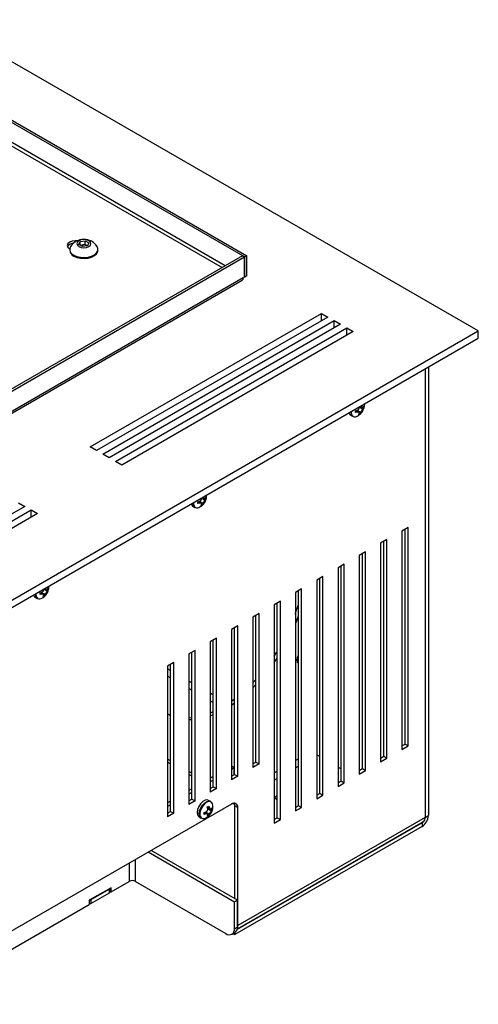
# Model space of a CAD drawing. Units: millimetres. Extents: x -1269 to 1607, y -77 to 3251.
# Drawn here: x 329 to 344, y 245 to 278 of the extents above; entities that cross this region are included whole.
import ezdxf

# ---------------------------------------------------------------- set-up
doc = ezdxf.new("R2010")
doc.units = ezdxf.units.MM

msp = doc.modelspace()

# ---------------------------------------------------------------- linework, layer by layer
at = {"color": 7, "linetype": 'Continuous', "lineweight": 25}
for p, q in [((344.255, 267.253), (277.08, 306.032)), ((279.838, 302.399), (336.407, 269.743)), ((279.909, 302.44), (336.477, 269.784)), ((279.909, 301.563), (335.647, 269.386)), ((335.751, 269.446), (279.959, 301.655)), ((330.83, 270.166), (330.875, 270.263)), ((330.875, 270.263), (331.042, 270.289)), ((330.875, 270.14), (330.875, 270.263)), ((331.042, 270.289), (331.164, 270.218)), ((331.042, 270.161), (331.042, 270.289)), ((330.52, 270.018), (330.523, 270.016)), ((330.522, 269.998), (330.522, 269.967)), ((330.952, 270.095), (330.83, 270.166)), ((330.881, 270.136), (330.958, 270.148)), ((331.12, 270.121), (330.952, 270.095)), ((330.958, 270.148), (331.042, 270.161)), ((331.042, 270.161), (331.103, 270.126)), ((331.112, 270.12), (331.103, 270.126)), ((331.103, 270.126), (331.113, 270.12)), ((331.164, 270.218), (331.12, 270.121)), ((331.472, 269.967), (331.472, 269.998)), ((336.329, 269.78), (318.807, 259.664)), ((336.399, 269.739), (318.877, 259.624)), ((336.329, 269.78), (336.399, 269.739)), ((336.399, 269.064), (336.399, 269.739)), ((336.477, 269.784), (336.407, 269.743)), ((336.407, 269.068), (336.407, 269.743)), ((336.477, 269.109), (336.477, 269.784)), ((318.884, 258.894), (336.321, 268.96)), ((336.357, 269.039), (318.92, 258.974)), ((336.357, 269.039), (336.399, 269.064)), ((336.399, 269.072), (336.407, 269.068)), ((336.477, 269.109), (336.407, 269.068)), ((331.209, 263.354), (338.987, 267.845)), ((339.2, 267.722), (331.421, 263.232)), ((331.634, 263.11), (339.412, 267.6)), ((338.987, 267.845), (339.2, 267.722)), ((338.987, 267.6), (338.987, 267.845)), ((339.412, 267.6), (339.624, 267.477)), ((339.412, 267.355), (339.412, 267.6)), ((339.624, 267.477), (331.846, 262.987)), ((332.058, 262.865), (339.836, 267.355)), ((339.836, 267.355), (340.048, 267.232)), ((339.836, 267.11), (339.836, 267.355)), ((321.628, 254.19), (344.255, 267.253)), ((321.628, 253.945), (344.255, 267.008)), ((340.048, 267.232), (332.27, 262.742)), ((344.255, 267.008), (344.255, 267.253)), ((342.47, 265.977), (342.47, 250.891)), ((342.576, 266.038), (342.576, 250.953)), ((340.261, 264.702), (340.37, 264.624)), ((340.274, 264.71), (340.339, 264.684)), ((340.307, 264.729), (340.312, 264.727)), ((340.359, 264.685), (340.4, 264.662)), ((340.37, 264.693), (340.4, 264.726)), ((340.4, 264.662), (340.37, 264.624)), ((340.4, 264.726), (340.4, 264.662)), ((339.962, 264.422), (340.032, 264.382)), ((340.132, 264.571), (340.193, 264.591)), ((340.132, 264.507), (340.132, 264.571)), ((340.132, 264.566), (340.193, 264.522)), ((340.193, 264.522), (340.132, 264.507)), ((340.244, 264.519), (340.165, 264.582)), ((340.174, 264.584), (340.312, 264.522)), ((340.238, 264.446), (340.252, 264.488)), ((340.294, 264.478), (340.238, 264.446)), ((340.252, 264.502), (340.294, 264.478)), ((340.312, 264.522), (340.294, 264.478)), ((331.421, 263.232), (331.209, 263.354)), ((331.846, 262.987), (331.634, 263.11)), ((332.27, 262.742), (332.058, 262.865)), ((334.958, 261.641), (335.067, 261.562)), ((334.971, 261.648), (335.035, 261.623)), ((335.004, 261.667), (335.008, 261.665)), ((335.067, 261.631), (335.096, 261.664)), ((335.096, 261.664), (335.096, 261.6)), ((329.017, 261.354), (321.239, 256.864)), ((328.805, 261.477), (329.017, 261.354)), ((334.659, 261.361), (334.728, 261.321)), ((334.829, 261.51), (334.89, 261.529)), ((334.829, 261.446), (334.829, 261.51)), ((334.829, 261.505), (334.89, 261.46)), ((334.89, 261.46), (334.829, 261.446)), ((334.94, 261.458), (334.862, 261.52)), ((334.871, 261.523), (335.008, 261.461)), ((334.935, 261.384), (334.949, 261.427)), ((334.99, 261.416), (334.935, 261.384)), ((334.949, 261.44), (334.99, 261.416)), ((335.008, 261.461), (334.99, 261.416)), ((335.055, 261.624), (335.096, 261.6)), ((335.096, 261.6), (335.067, 261.562)), ((321.451, 256.742), (329.229, 261.232)), ((329.442, 261.109), (321.663, 256.619)), ((329.229, 261.232), (329.442, 261.109)), ((329.229, 260.987), (329.229, 261.232)), ((341.902, 260.648), (341.689, 260.525)), ((341.902, 253.299), (341.902, 260.648)), ((341.689, 260.525), (341.689, 253.176)), ((341.796, 253.36), (341.796, 260.586)), ((341.185, 260.234), (340.973, 260.111)), ((340.973, 260.111), (340.973, 252.763)), ((341.079, 252.946), (341.079, 260.173)), ((341.185, 252.885), (341.185, 260.234)), ((340.468, 259.82), (340.256, 259.698)), ((340.256, 259.698), (340.256, 252.349)), ((340.362, 252.532), (340.362, 259.759)), ((340.468, 252.471), (340.468, 259.82)), ((339.752, 259.406), (339.54, 259.284)), ((339.646, 252.119), (339.646, 259.345)), ((339.752, 252.058), (339.752, 259.406)), ((339.035, 258.993), (338.823, 258.87)), ((339.035, 251.644), (339.035, 258.993)), ((339.54, 259.284), (339.54, 251.935)), ((338.823, 258.87), (338.823, 251.521)), ((338.929, 251.705), (338.929, 258.932)), ((329.525, 258.448), (329.587, 258.468)), ((329.525, 258.384), (329.525, 258.448)), ((329.525, 258.443), (329.587, 258.399)), ((329.587, 258.399), (329.525, 258.384)), ((329.637, 258.396), (329.559, 258.459)), ((329.567, 258.461), (329.705, 258.399)), ((329.631, 258.323), (329.645, 258.365)), ((329.687, 258.355), (329.631, 258.323)), ((329.646, 258.379), (329.687, 258.355)), ((329.655, 258.579), (329.764, 258.501)), ((329.668, 258.587), (329.732, 258.561)), ((329.705, 258.399), (329.687, 258.355)), ((329.701, 258.605), (329.705, 258.603)), ((329.752, 258.562), (329.793, 258.539)), ((329.764, 258.57), (329.793, 258.603)), ((329.793, 258.539), (329.764, 258.501)), ((329.793, 258.603), (329.793, 258.539)), ((338.318, 258.579), (338.106, 258.457)), ((338.106, 258.457), (338.106, 251.108)), ((338.212, 251.291), (338.212, 258.518)), ((338.318, 251.23), (338.318, 258.579)), ((329.356, 258.299), (329.425, 258.259)), ((337.602, 258.165), (337.39, 258.043)), ((337.39, 258.043), (337.39, 250.694)), ((337.496, 250.878), (337.496, 258.104)), ((337.602, 250.816), (337.602, 258.165)), ((336.885, 257.752), (336.673, 257.629)), ((336.779, 252.75), (336.779, 257.69)), ((336.885, 252.689), (336.885, 257.752)), ((338.106, 257.396), (338.212, 257.671)), ((336.169, 257.338), (335.956, 257.215)), ((336.169, 252.275), (336.169, 257.338)), ((336.673, 257.629), (336.673, 252.567)), ((335.956, 257.215), (335.956, 252.153)), ((336.062, 252.337), (336.062, 257.277)), ((335.452, 256.924), (335.24, 256.802)), ((335.24, 256.802), (335.24, 251.739)), ((335.346, 251.923), (335.346, 256.863)), ((335.452, 251.862), (335.452, 256.924)), ((334.735, 256.511), (334.523, 256.388)), ((334.523, 256.388), (334.523, 251.326)), ((334.629, 251.509), (334.629, 256.449)), ((334.735, 251.448), (334.735, 256.511)), ((334.019, 256.097), (333.807, 255.974)), ((333.913, 251.095), (333.913, 256.036)), ((334.019, 251.034), (334.019, 256.097)), ((337.39, 256.097), (337.496, 256.252)), ((333.807, 255.974), (333.807, 250.912)), ((333.913, 255.831), (333.807, 255.893)), ((333.807, 255.648), (333.913, 255.587)), ((334.629, 255.418), (334.523, 255.479)), ((336.673, 255.42), (336.779, 255.532)), ((336.673, 255.252), (336.779, 255.359)), ((334.523, 255.234), (334.629, 255.173)), ((335.346, 255.004), (335.24, 255.065)), ((335.24, 254.82), (335.346, 254.759)), ((335.956, 254.67), (336.062, 254.742)), ((333.807, 254.371), (333.913, 254.314)), ((335.24, 254.309), (335.346, 254.349)), ((334.523, 254.243), (334.629, 254.252)), ((341.689, 253.299), (341.796, 253.36)), ((341.796, 253.36), (341.902, 253.299)), ((341.689, 253.176), (341.902, 253.299)), ((333.913, 252.79), (333.807, 252.852)), ((333.913, 252.689), (333.807, 252.75)), ((336.673, 252.689), (336.779, 252.75)), ((336.779, 252.75), (336.885, 252.689)), ((338.212, 252.863), (338.106, 252.801)), ((338.823, 252.97), (338.846, 252.983)), ((338.846, 252.983), (338.929, 252.936)), ((340.973, 252.885), (341.079, 252.946)), ((340.973, 252.763), (341.185, 252.885)), ((341.079, 252.946), (341.185, 252.885)), ((334.629, 252.377), (334.523, 252.438)), ((336.053, 252.556), (335.956, 252.611)), ((336.053, 252.556), (335.956, 252.5)), ((336.053, 252.331), (336.053, 252.556)), ((336.885, 252.689), (336.673, 252.567)), ((337.496, 252.449), (337.39, 252.388)), ((338.106, 252.556), (338.212, 252.618)), ((339.54, 252.583), (339.646, 252.522)), ((340.256, 252.471), (340.362, 252.532)), ((340.256, 252.349), (340.468, 252.471)), ((340.362, 252.532), (340.468, 252.471)), ((334.629, 252.275), (334.523, 252.337)), ((335.346, 252.27), (335.24, 252.209)), ((335.346, 252.147), (335.24, 252.086)), ((335.956, 252.275), (336.062, 252.337)), ((336.169, 252.275), (335.956, 252.153)), ((336.062, 252.337), (336.169, 252.275)), ((337.39, 252.143), (337.496, 252.204)), ((339.54, 252.058), (339.646, 252.119)), ((339.54, 251.935), (339.752, 252.058)), ((339.646, 252.119), (339.752, 252.058)), ((334.629, 251.856), (334.523, 251.795)), ((334.629, 251.734), (334.523, 251.673)), ((335.24, 251.862), (335.346, 251.923)), ((335.452, 251.862), (335.24, 251.739)), ((335.346, 251.923), (335.452, 251.862)), ((338.823, 251.644), (338.929, 251.705)), ((338.929, 251.705), (339.035, 251.644)), ((333.913, 251.442), (333.807, 251.381)), ((334.523, 251.448), (334.629, 251.509)), ((334.735, 251.448), (334.523, 251.326)), ((334.629, 251.509), (334.735, 251.448)), ((335.261, 251.423), (335.191, 251.463)), ((337.496, 251.506), (337.467, 251.493)), ((338.823, 251.521), (339.035, 251.644)), ((335.965, 251.341), (325.57, 245.341)), ((333.913, 251.32), (333.807, 251.259)), ((333.807, 251.034), (333.913, 251.095)), ((333.913, 251.095), (334.019, 251.034)), ((335.041, 251.058), (335.102, 251.077)), ((335.041, 250.994), (335.041, 251.058)), ((335.041, 251.053), (335.102, 251.009)), ((335.152, 251.006), (335.074, 251.069)), ((335.083, 251.071), (335.22, 251.009)), ((335.147, 251.242), (335.202, 251.274)), ((335.161, 251.179), (335.147, 251.242)), ((335.151, 251.244), (335.22, 251.213)), ((335.155, 251.208), (335.247, 251.171)), ((335.156, 251.199), (335.279, 251.111)), ((335.202, 251.274), (335.22, 251.213)), ((335.268, 251.172), (335.309, 251.148)), ((335.279, 251.179), (335.309, 251.213)), ((335.309, 251.148), (335.279, 251.111)), ((335.309, 251.213), (335.309, 251.148)), ((336.004, 251.359), (336.067, 251.323)), ((336.177, 251.219), (336.071, 251.28)), ((336.071, 248.161), (336.071, 251.28)), ((336.177, 247.258), (336.177, 251.219)), ((338.106, 251.23), (338.212, 251.291)), ((338.106, 251.108), (338.318, 251.23)), ((338.212, 251.291), (338.318, 251.23)), ((334.019, 251.034), (333.807, 250.912)), ((334.871, 250.909), (334.941, 250.869)), ((335.102, 251.009), (335.041, 250.994)), ((335.147, 250.933), (335.161, 250.975)), ((335.202, 250.965), (335.147, 250.933)), ((335.161, 250.989), (335.202, 250.965)), ((335.22, 251.009), (335.202, 250.965)), ((342.364, 250.708), (336.15, 247.12)), ((336.156, 247.145), (342.408, 250.754)), ((342.47, 250.891), (336.177, 247.258)), ((337.39, 250.816), (337.496, 250.878)), ((337.39, 250.694), (337.602, 250.816)), ((337.496, 250.878), (337.602, 250.816)), ((342.346, 250.718), (342.364, 250.708)), ((342.364, 250.708), (342.364, 250.585)), ((342.47, 250.891), (342.576, 250.953)), ((342.364, 250.585), (336.071, 246.952)), ((336.057, 248.046), (333.157, 249.72)), ((336.163, 248.108), (333.263, 249.781)), ((332.733, 248.74), (332.733, 249.476)), ((332.521, 249.353), (332.521, 248.74)), ((331.913, 248.389), (332.521, 248.74)), ((332.733, 248.74), (335.774, 246.985)), ((331.913, 248.528), (331.177, 248.103)), ((331.863, 248.483), (331.227, 248.116)), ((331.863, 248.36), (331.863, 248.483)), ((331.878, 248.381), (331.878, 248.503)), ((331.913, 248.389), (331.878, 248.409)), ((331.913, 248.389), (331.913, 248.528)), ((331.177, 248.103), (331.177, 247.965)), ((331.227, 247.993), (331.863, 248.36)), ((331.227, 248.116), (331.227, 247.993)), ((336.163, 248.108), (336.057, 248.046)), ((336.163, 247.209), (336.163, 248.108)), ((325.358, 244.605), (331.177, 247.965)), ((336.057, 247.148), (336.057, 248.046)), ((336.057, 247.148), (336.163, 247.209)), ((335.974, 246.965), (336.08, 247.026)), ((336.011, 246.987), (336.071, 246.952)), ((336.071, 247.021), (336.071, 246.952))]:
    msp.add_line(p, q, dxfattribs=at)
at = {"color": 7, "linetype": 'Continuous', "lineweight": 25, "flags": 128}
for points in [[(330.773, 270.286), (330.714, 270.289), (330.609, 270.277), (330.52, 270.243), (330.46, 270.191), (330.439, 270.131), (330.46, 270.07), (330.52, 270.018)], [(330.829, 270.095), (330.906, 270.065), (330.997, 270.055), (331.088, 270.065), (331.165, 270.095), (331.217, 270.139), (331.235, 270.192), (331.217, 270.244), (331.165, 270.289), (331.088, 270.319), (330.997, 270.329), (330.906, 270.319), (330.829, 270.289), (330.778, 270.244), (330.76, 270.192), (330.778, 270.139), (330.829, 270.095)], [(330.661, 269.805), (330.764, 269.759), (330.885, 269.732), (331.013, 269.724), (331.141, 269.737), (331.258, 269.769), (331.355, 269.818), (331.426, 269.881), (331.465, 269.952), (331.47, 270.026), (331.441, 270.096)], [(330.661, 269.773), (330.764, 269.728), (330.885, 269.701), (331.013, 269.693), (331.141, 269.706), (331.258, 269.738), (331.355, 269.787), (331.426, 269.85), (331.465, 269.921), (331.472, 269.967)], [(340.427, 264.77), (340.427, 264.778), (340.426, 264.797)], [(335.123, 261.708), (335.124, 261.716), (335.123, 261.736)], [(329.82, 258.646), (329.82, 258.655), (329.82, 258.674)], [(338.106, 257.732), (338.115, 257.757), (338.212, 258.055)], [(337.39, 256.313), (337.47, 256.437), (337.496, 256.478)], [(338.212, 256.35), (338.203, 256.335), (338.169, 256.255), (338.157, 256.178), (338.169, 256.115), (338.203, 256.075), (338.212, 256.071)], [(338.163, 256.129), (338.21, 256.148), (338.212, 256.149)], [(335.956, 254.803), (336.057, 254.876), (336.062, 254.88)], [(333.807, 254.375), (333.858, 254.352), (333.913, 254.33)], [(335.24, 254.41), (335.272, 254.423), (335.346, 254.454)], [(334.523, 254.18), (334.625, 254.182), (334.629, 254.182)], [(338.846, 252.983), (338.825, 252.998), (338.823, 253)], [(335.191, 251.463), (335.144, 251.478), (335.071, 251.466), (334.992, 251.421), (334.918, 251.347), (334.858, 251.254), (334.819, 251.153), (334.805, 251.055), (334.819, 250.974), (334.858, 250.918), (334.871, 250.909)], [(334.874, 251.015), (334.888, 251.113), (334.927, 251.214), (334.987, 251.307), (335.061, 251.381), (335.14, 251.426), (335.214, 251.438), (335.261, 251.423)], [(335.258, 251.414), (335.226, 251.421), (335.154, 251.41), (335.077, 251.366), (335.005, 251.294), (334.947, 251.204), (334.908, 251.105), (334.895, 251.01)], [(337.496, 251.629), (337.467, 251.616), (337.435, 251.588), (337.423, 251.555), (337.435, 251.522), (337.467, 251.493), (337.496, 251.481)], [(336.161, 247.175), (336.173, 247.213), (336.177, 247.258)]]:
    msp.add_lwpolyline(points, dxfattribs=at)
at = {"color": 7, "linetype": 'Continuous', "lineweight": 25}
for centre, radius, start, end in [((330.997, 269.804), 0.532, 33.3353, 146.6647), ((330.659, 269.951), 0.252, 92.9075, 146.6067), ((330.758, 269.99), 0.237, 185.3828, 245.9373), ((330.731, 269.996), 0.204, 150.6677, 250.09), ((330.986, 269.952), 0.198, 98.0612, 117.2211), ((330.997, 269.921), 0.23, 62.6428, 99.7711), ((340.032, 264.533), 0.13, 195.7669, 237.8866), ((340.116, 264.509), 0.152, 172.4814, 236.2064), ((340.154, 264.515), 0.169, 170.2969, 231.8554), ((340.115, 264.525), 0.158, 245.4309, 303.7667), ((334.728, 261.471), 0.13, 195.7669, 237.8866), ((334.813, 261.447), 0.152, 172.4814, 236.2064), ((334.851, 261.454), 0.169, 170.2969, 231.8554), ((334.812, 261.464), 0.158, 245.4309, 303.7667), ((329.425, 258.409), 0.13, 195.7669, 237.8866), ((329.51, 258.386), 0.152, 172.4814, 236.2064), ((329.547, 258.392), 0.169, 170.2969, 231.8554), ((329.508, 258.402), 0.158, 245.4309, 303.7667), ((335.178, 251.276), 0.159, 352.7082, 59.635), ((336.047, 251.24), 0.131, 350.786, 129.2033), ((335.88, 251.287), 0.191, 357.8805, 25.8881), ((335.025, 250.995), 0.152, 172.4814, 236.2064), ((335.043, 250.991), 0.149, 172.5685, 235.3876), ((335.024, 251.012), 0.158, 245.4309, 303.7667), ((342.115, 250.974), 0.461, 302.6055, 357.3945), ((342.254, 250.886), 0.21, 301.7465, 326.0579), ((342.323, 250.875), 0.148, 305.0133, 6.2988), ((332.627, 248.535), 0.231, 62.6097, 117.3903), ((331.855, 248.504), 0.0228, 291.6336, 8.3678), ((331.192, 248.182), 0.0746, 264.0644, 297.7172), ((331.853, 248.383), 0.0251, 294.3747, 354.3052), ((331.192, 248.062), 0.077, 259.4096, 297.3142), ((335.884, 247.12), 0.175, 230.7967, 9.214), ((335.972, 247.185), 0.192, 304.0564, 7.2558)]:
    msp.add_arc(centre, radius, start, end, dxfattribs=at)
for points, knots in [([(336.32, 268.959), (336.33, 268.968), (336.351, 268.986), (336.355, 269.021), (336.357, 269.039)], [0, 0, 0, 0, 0.499991, 1, 1, 1, 1]), ([(340.193, 264.591), (340.201, 264.594), (340.218, 264.602), (340.237, 264.623), (340.249, 264.648), (340.254, 264.672), (340.253, 264.686), (340.252, 264.692)], [0, 0, 0, 0, 0.218137, 0.436744, 0.647475, 0.856311, 1, 1, 1, 1]), ([(340.203, 264.396), (340.225, 264.409), (340.274, 264.439), (340.338, 264.507), (340.393, 264.596), (340.422, 264.689), (340.426, 264.75), (340.427, 264.775)], [0, 0, 0, 0, 0.165264, 0.371816, 0.602809, 0.839238, 1, 1, 1, 1]), ([(340.312, 264.727), (340.314, 264.719), (340.319, 264.703), (340.331, 264.687), (340.345, 264.681), (340.359, 264.684), (340.367, 264.69), (340.37, 264.693)], [0, 0, 0, 0, 0.218137, 0.436744, 0.647475, 0.856311, 1, 1, 1, 1]), ([(340.37, 264.624), (340.365, 264.618), (340.355, 264.607), (340.339, 264.584), (340.326, 264.56), (340.317, 264.538), (340.313, 264.527), (340.312, 264.522)], [0, 0, 0, 0, 0.218137, 0.436744, 0.647475, 0.856311, 1, 1, 1, 1]), ([(340.252, 264.488), (340.253, 264.494), (340.254, 264.507), (340.245, 264.52), (340.23, 264.527), (340.212, 264.527), (340.199, 264.523), (340.193, 264.522)], [0, 0, 0, 0, 0.218137, 0.436744, 0.647475, 0.856311, 1, 1, 1, 1]), ([(334.9, 261.335), (334.922, 261.348), (334.971, 261.377), (335.035, 261.445), (335.089, 261.534), (335.119, 261.627), (335.122, 261.689), (335.124, 261.713)], [0, 0, 0, 0, 0.165264, 0.371816, 0.602809, 0.839238, 1, 1, 1, 1]), ([(335.008, 261.665), (335.011, 261.657), (335.015, 261.641), (335.027, 261.626), (335.042, 261.62), (335.056, 261.622), (335.064, 261.629), (335.067, 261.631)], [0, 0, 0, 0, 0.218137, 0.436744, 0.647475, 0.856311, 1, 1, 1, 1]), ([(334.89, 261.529), (334.898, 261.533), (334.914, 261.541), (334.933, 261.562), (334.946, 261.587), (334.951, 261.611), (334.949, 261.625), (334.949, 261.631)], [0, 0, 0, 0, 0.2181371, 0.4367439, 0.6474755, 0.8563109, 1, 1, 1, 1]), ([(334.949, 261.427), (334.949, 261.433), (334.951, 261.445), (334.942, 261.458), (334.927, 261.465), (334.908, 261.465), (334.895, 261.462), (334.89, 261.46)], [0, 0, 0, 0, 0.218137, 0.436744, 0.647475, 0.856311, 1, 1, 1, 1]), ([(335.067, 261.562), (335.062, 261.557), (335.052, 261.546), (335.036, 261.523), (335.022, 261.498), (335.013, 261.477), (335.01, 261.465), (335.008, 261.461)], [0, 0, 0, 0, 0.218137, 0.436744, 0.647475, 0.856311, 1, 1, 1, 1]), ([(329.587, 258.468), (329.595, 258.471), (329.611, 258.479), (329.63, 258.5), (329.643, 258.525), (329.648, 258.549), (329.646, 258.563), (329.645, 258.569)], [0, 0, 0, 0, 0.2181371, 0.4367439, 0.6474755, 0.8563109, 1, 1, 1, 1]), ([(329.645, 258.365), (329.646, 258.371), (329.648, 258.384), (329.639, 258.397), (329.623, 258.404), (329.605, 258.404), (329.592, 258.4), (329.587, 258.399)], [0, 0, 0, 0, 0.218137, 0.436744, 0.647475, 0.856311, 1, 1, 1, 1]), ([(329.597, 258.273), (329.618, 258.286), (329.668, 258.315), (329.732, 258.384), (329.786, 258.473), (329.816, 258.566), (329.819, 258.627), (329.82, 258.652)], [0, 0, 0, 0, 0.165264, 0.371816, 0.602809, 0.839238, 1, 1, 1, 1]), ([(329.705, 258.603), (329.707, 258.596), (329.712, 258.58), (329.724, 258.564), (329.738, 258.558), (329.752, 258.561), (329.76, 258.567), (329.764, 258.57)], [0, 0, 0, 0, 0.218137, 0.436744, 0.647475, 0.856311, 1, 1, 1, 1]), ([(329.764, 258.501), (329.759, 258.495), (329.749, 258.484), (329.733, 258.461), (329.719, 258.437), (329.71, 258.415), (329.706, 258.404), (329.705, 258.399)], [0, 0, 0, 0, 0.218137, 0.436744, 0.647475, 0.856311, 1, 1, 1, 1]), ([(335.102, 251.077), (335.11, 251.081), (335.126, 251.089), (335.146, 251.11), (335.158, 251.135), (335.163, 251.159), (335.162, 251.173), (335.161, 251.179)], [0, 0, 0, 0, 0.218137, 0.436744, 0.647475, 0.856311, 1, 1, 1, 1]), ([(335.112, 250.883), (335.134, 250.896), (335.183, 250.925), (335.247, 250.993), (335.301, 251.082), (335.331, 251.176), (335.334, 251.237), (335.336, 251.261)], [0, 0, 0, 0, 0.165264, 0.371816, 0.602809, 0.839238, 1, 1, 1, 1]), ([(335.22, 251.213), (335.223, 251.205), (335.227, 251.189), (335.239, 251.174), (335.254, 251.168), (335.268, 251.17), (335.276, 251.177), (335.279, 251.179)], [0, 0, 0, 0, 0.2181371, 0.4367439, 0.6474755, 0.8563109, 1, 1, 1, 1]), ([(335.279, 251.111), (335.274, 251.105), (335.264, 251.094), (335.248, 251.071), (335.235, 251.046), (335.225, 251.025), (335.222, 251.014), (335.22, 251.009)], [0, 0, 0, 0, 0.218137, 0.436744, 0.647475, 0.856311, 1, 1, 1, 1]), ([(335.161, 250.975), (335.162, 250.981), (335.163, 250.993), (335.154, 251.007), (335.139, 251.013), (335.121, 251.014), (335.108, 251.01), (335.102, 251.009)], [0, 0, 0, 0, 0.218137, 0.436744, 0.647475, 0.856311, 1, 1, 1, 1])]:
    msp.add_open_spline(points, degree=3, knots=knots, dxfattribs=at)

doc.saveas('drawing.dxf')
